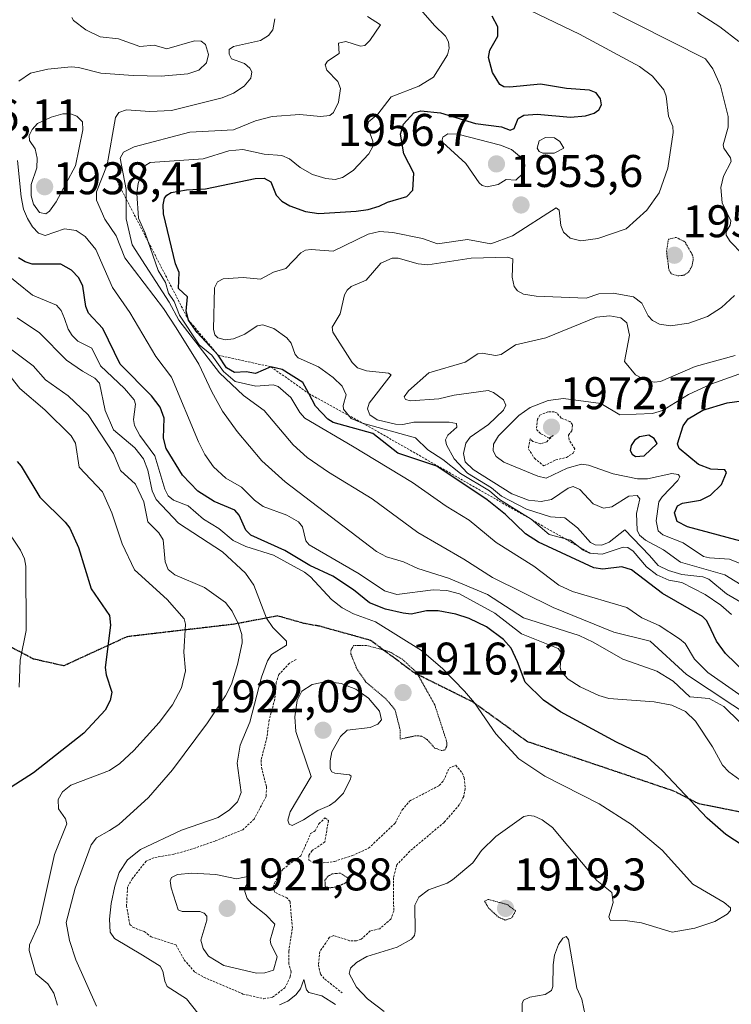
# Model space of a CAD drawing. Units: metres. Extents: x 681802 to 685289, y 4756290 to 4758666.
# Drawn here: x 683400 to 683556, y 4756500 to 4756715 of the extents above; entities that cross this region are included whole.
import ezdxf
from ezdxf.enums import TextEntityAlignment as Align

# ---------------------------------------------------------------- set-up
doc = ezdxf.new("R2010")
doc.units = ezdxf.units.M
doc.header["$MEASUREMENT"] = 0
for name, pattern in [('TRAZOS', [0.75, 0.5, -0.25]), ('TRAZOS2', [0.375, 0.25, -0.125]), ('TRAZOSX2', [1.5, 1, -0.5])]:
    doc.linetypes.add(name, pattern=pattern)
for name, color, linetype, lineweight in [('Carátula', 7, 'Continuous', 5), ('Curva de nivel auxiliar', 36, 'TRAZOS', 0), ('Curva de nivel auxiliar depresión', 39, 'TRAZOS2', 0), ('Curva de nivel maestra', 36, 'Continuous', 30), ('Curva de nivel normal', 36, 'Continuous', 0), ('Curva de nivel normal depresión', 36, 'TRAZOS2', 0), ('Escarpado lineal', 39, 'TRAZOS', 0), ('Punto de cota en terreno', 7, 'Continuous', 0), ('Ruta', 19, 'TRAZOS2', 30), ('Rótulo de punto de cota en terreno', 19, 'Continuous', 0), ('Senda', 19, 'TRAZOSX2', 0)]:
    doc.layers.add(name, color=color, linetype=linetype, lineweight=lineweight)
doc.styles.add('Arial', font='txt', dxfattribs={"height": 0.2})

# ---------------------------------------------------------------- blocks, each defined once
blk = doc.blocks.new('*U172')
at = {"layer": 'Curva de nivel normal', "color": 36, "linetype": 'Continuous', "lineweight": 0}
for points in [[(683562.39, 4756588.98, 1965), (683554.29, 4756593.94, 1965), (683544.55, 4756596.7, 1965), (683540.79, 4756599.41, 1965), (683536.86, 4756601.52, 1965), (683535.57, 4756602.59, 1965), (683535.04, 4756603.67, 1965), (683534.89, 4756607.37, 1965), (683535.63, 4756610.54, 1965), (683535.06, 4756611.3, 1965), (683533.26, 4756611.15, 1965), (683529.48, 4756608.76, 1965), (683527.68, 4756608.47, 1965), (683525.44, 4756609.45, 1965), (683522.49, 4756612.59, 1965), (683521.02, 4756613.25, 1965), (683519.97, 4756612.86, 1965), (683516.3, 4756610.38, 1965), (683514.02, 4756609.93, 1965), (683511.24, 4756610.22, 1965), (683507.6, 4756611.66, 1965), (683499.14, 4756616.94, 1965), (683497.39, 4756618.65, 1965), (683496.99, 4756620.45, 1965), (683497.53, 4756622.71, 1965), (683498.49, 4756624.07, 1965), (683502.51, 4756626.82, 1965), (683505.74, 4756629.95, 1965), (683506.27, 4756631.07, 1965), (683505.77, 4756632.24, 1965), (683503.58, 4756633.84, 1965), (683502.38, 4756634.26, 1965), (683494.94, 4756633.22, 1965), (683491.6, 4756632.41, 1965), (683485.42, 4756632.03, 1965), (683484.28, 4756632.3, 1965), (683484.01, 4756632.88, 1965), (683484.93, 4756634.22, 1965), (683489.42, 4756638.14, 1965), (683497.33, 4756640.44, 1965), (683500.12, 4756642.29, 1965), (683501.08, 4756642.43, 1965), (683503.98, 4756641.94, 1965), (683505.22, 4756642.12, 1965), (683508.41, 4756644.28, 1965), (683515.06, 4756645.79, 1965), (683526.11, 4756650.34, 1965), (683529.09, 4756650.6, 1965), (683531.5, 4756650.19, 1965), (683532.76, 4756649.05, 1965), (683533.34, 4756646.4, 1965), (683532.31, 4756640.63, 1965), (683534.68, 4756637.73, 1965), (683537.04, 4756636.47, 1965), (683538.78, 4756636.11, 1965), (683540.14, 4756636.26, 1965), (683547.76, 4756639.49, 1965), (683556.54, 4756641.96, 1965)], [(683557.3, 4756710.69, 1965), (683553.17, 4756713.92, 1965), (683548.28, 4756717.01, 1965)]]:
    blk.add_polyline3d(points, dxfattribs=at)
blk = doc.blocks.new('*U173')
at = {"layer": 'Curva de nivel normal', "color": 36, "linetype": 'Continuous', "lineweight": 0}
blk.add_polyline3d([(683555.72, 4756585.19, 1955), (683553.39, 4756587.25, 1955), (683549.98, 4756589.62, 1955), (683544.86, 4756592.21, 1955), (683542.01, 4756592.77, 1955), (683539.35, 4756593.89, 1955), (683537.1, 4756595.63, 1955), (683534.18, 4756599.06, 1955), (683533, 4756599.89, 1955), (683531.96, 4756600, 1955), (683527.42, 4756598.42, 1955), (683524.59, 4756598.67, 1955), (683523.24, 4756599.31, 1955), (683520.45, 4756601.5, 1955), (683515.76, 4756602.75, 1955), (683511.82, 4756606.11, 1955), (683504.86, 4756610.38, 1955), (683502.67, 4756612.28, 1955), (683496.36, 4756616.06, 1955), (683492.49, 4756619.16, 1955), (683489.21, 4756621.29, 1955), (683486.51, 4756623.87, 1955), (683474.89, 4756627.14, 1955), (683472.4, 4756628.13, 1955), (683470.7, 4756630.16, 1955), (683470.63, 4756631.01, 1955), (683471.3, 4756633.31, 1955), (683470.43, 4756635.21, 1955), (683468.41, 4756637.13, 1955), (683465.22, 4756639.45, 1955), (683460.76, 4756641.39, 1955), (683460.14, 4756642.18, 1955), (683459.26, 4756644.66, 1955), (683458.29, 4756645.82, 1955), (683455.45, 4756647.85, 1955), (683453.02, 4756648.65, 1955), (683451.8, 4756648.41, 1955), (683449.05, 4756646.62, 1955), (683446.61, 4756645.56, 1955), (683444.75, 4756645.35, 1955), (683443.19, 4756645.79, 1955), (683442.51, 4756646.47, 1955), (683442.19, 4756647.7, 1955), (683442.41, 4756656.77, 1955), (683443.11, 4756658.05, 1955), (683444.31, 4756658.73, 1955), (683448.73, 4756658.99, 1955), (683452.52, 4756658.61, 1955), (683455.33, 4756660.17, 1955), (683458.05, 4756660.98, 1955), (683461.38, 4756664.42, 1955), (683462.41, 4756664.96, 1955), (683463.59, 4756665.12, 1955), (683468.46, 4756664.81, 1955), (683476.1, 4756668.5, 1955), (683478.58, 4756669.08, 1955), (683481.49, 4756668.84, 1955), (683488.03, 4756667.52, 1955), (683491.32, 4756666.37, 1955), (683497.9, 4756667.3, 1955), (683502.97, 4756666.35, 1955), (683507.72, 4756668.11, 1955), (683517.31, 4756674.23, 1955), (683517.93, 4756673.72, 1955), (683518.32, 4756670.37, 1955), (683518.94, 4756668.91, 1955), (683520.38, 4756667.61, 1955), (683522.72, 4756667.02, 1955), (683526.42, 4756667.56, 1955), (683532.62, 4756669.67, 1955), (683537.14, 4756673.74, 1955), (683539.85, 4756677.57, 1955), (683541.79, 4756682.95, 1955), (683542.94, 4756690.78, 1955), (683542.86, 4756692.09, 1955), (683541.94, 4756694.34, 1955), (683541.41, 4756698.74, 1955), (683540.89, 4756700.09, 1955), (683538.42, 4756703.1, 1955), (683535.54, 4756705.21, 1955), (683522.39, 4756712.26, 1955), (683508.09, 4756719.11, 1955)], dxfattribs=at)
blk = doc.blocks.new('*U177')
at = {"layer": 'Curva de nivel normal', "color": 36, "linetype": 'Continuous', "lineweight": 0}
blk.add_polyline3d([(683561.08, 4756595.02, 1970), (683555.31, 4756597.34, 1970), (683550.88, 4756597.61, 1970), (683549.58, 4756597.95, 1970), (683545.14, 4756600.93, 1970), (683540.66, 4756602.66, 1970), (683539.63, 4756603.51, 1970), (683539.19, 4756605.7, 1970), (683539.83, 4756609.87, 1970), (683540.51, 4756610.98, 1970), (683543.96, 4756614.53, 1970), (683544.4, 4756615.45, 1970), (683544.03, 4756615.9, 1970), (683542.62, 4756616.1, 1970), (683537.33, 4756614.9, 1970), (683535.11, 4756614.96, 1970), (683529.76, 4756616, 1970), (683524.41, 4756617.92, 1970), (683522.84, 4756618.11, 1970), (683519.74, 4756617.28, 1970), (683515.1, 4756615.04, 1970), (683513.28, 4756615.52, 1970), (683505.83, 4756618.58, 1970), (683504.17, 4756619.85, 1970), (683503.49, 4756621.08, 1970), (683503.61, 4756622.5, 1970), (683504.68, 4756624.31, 1970), (683509.1, 4756628.76, 1970), (683511.64, 4756630.54, 1970), (683515.54, 4756632.1, 1970), (683518.88, 4756632.5, 1970), (683527.09, 4756631.4, 1970), (683531.29, 4756628.95, 1970), (683538.41, 4756629.22, 1970), (683540.57, 4756629.9, 1970), (683546.32, 4756633.41, 1970), (683551.17, 4756635.67, 1970), (683557.31, 4756637.83, 1970)], dxfattribs=at)
blk = doc.blocks.new('*U180')
at = {"layer": 'Curva de nivel normal', "color": 36, "linetype": 'Continuous', "lineweight": 0}
blk.add_polyline3d([(683394.12, 4756646.02, 1910), (683402.69, 4756639.7, 1910), (683405.38, 4756636.58, 1910), (683410.37, 4756633.11, 1910), (683414.73, 4756628.92, 1910), (683420.32, 4756620.44, 1910), (683421.82, 4756616.76, 1910), (683425.16, 4756613.75, 1910), (683426.95, 4756609.92, 1910), (683427.83, 4756605.53, 1910), (683430.23, 4756603.13, 1910), (683431.17, 4756601.6, 1910), (683431.66, 4756596.77, 1910), (683432.28, 4756595.09, 1910), (683433.76, 4756593.88, 1910), (683440.22, 4756591.12, 1910), (683444.85, 4756587.85, 1910), (683446.28, 4756585.92, 1910), (683447.69, 4756583.11, 1910), (683448.45, 4756580.84, 1910), (683448.53, 4756578.99, 1910), (683447.51, 4756574.24, 1910), (683446.16, 4756570, 1910), (683444.84, 4756567.41, 1910), (683440.92, 4756561.48, 1910), (683433.2, 4756551.21, 1910), (683427.98, 4756545.16, 1910), (683421.45, 4756539.28, 1910), (683419.46, 4756537.92, 1910), (683416.59, 4756536.34, 1910), (683415.41, 4756534.78, 1910), (683411.9, 4756525.34, 1910), (683409.9, 4756517.8, 1910), (683410.67, 4756513.82, 1910), (683412.05, 4756509.6, 1910), (683416.59, 4756499.49, 1910)], dxfattribs=at)
blk = doc.blocks.new('*U193')
at = {"layer": 'Curva de nivel normal', "color": 36, "linetype": 'Continuous', "lineweight": 0}
for points in [[(683560.58, 4756586.3, 1960), (683554.62, 4756589.72, 1960), (683550.76, 4756592.99, 1960), (683549.41, 4756593.5, 1960), (683544.83, 4756593.95, 1960), (683541.89, 4756594.87, 1960), (683539.68, 4756595.96, 1960), (683537.77, 4756598.17, 1960), (683532.34, 4756603.79, 1960), (683528.89, 4756601.07, 1960), (683527.28, 4756600.43, 1960), (683525.88, 4756600.45, 1960), (683524.8, 4756601, 1960), (683521.96, 4756604.23, 1960), (683519.17, 4756606.39, 1960), (683516.04, 4756606.59, 1960), (683510.82, 4756608.27, 1960), (683505.32, 4756611.16, 1960), (683503.17, 4756612.98, 1960), (683497.9, 4756616.2, 1960), (683494.99, 4756619.29, 1960), (683493.28, 4756622.4, 1960), (683493.05, 4756623.49, 1960), (683493.58, 4756624.51, 1960), (683495.57, 4756626.26, 1960), (683495.46, 4756627.02, 1960), (683493.88, 4756627.35, 1960), (683486.12, 4756627.33, 1960), (683483.67, 4756626.81, 1960), (683482.12, 4756626.86, 1960), (683478.11, 4756627.85, 1960), (683476.47, 4756628.95, 1960), (683475.98, 4756630.22, 1960), (683476.36, 4756631.49, 1960), (683481.12, 4756637.72, 1960), (683480.55, 4756638.07, 1960), (683475.73, 4756638.6, 1960), (683473.75, 4756639.21, 1960), (683472.62, 4756640.43, 1960), (683468.36, 4756647.01, 1960), (683468.21, 4756648.15, 1960), (683469.97, 4756651.05, 1960), (683470.93, 4756655.19, 1960), (683471.54, 4756656.27, 1960), (683472.39, 4756657.01, 1960), (683475.68, 4756658.43, 1960), (683478.91, 4756662.14, 1960), (683481.4, 4756663.24, 1960), (683482.66, 4756663.22, 1960), (683487.08, 4756661.97, 1960), (683489.22, 4756661.81, 1960), (683498.66, 4756663.24, 1960), (683506.71, 4756663.46, 1960), (683507.84, 4756663.07, 1960), (683507.66, 4756659.05, 1960), (683508.12, 4756657.05, 1960), (683508.82, 4756656.07, 1960), (683510.12, 4756655.36, 1960), (683512.94, 4756654.89, 1960), (683523.9, 4756654.49, 1960), (683526.68, 4756655.45, 1960), (683529.78, 4756655.58, 1960), (683534.28, 4756654.74, 1960), (683536.08, 4756653.39, 1960), (683537.43, 4756650.62, 1960), (683538.38, 4756649.61, 1960), (683539.94, 4756648.81, 1960), (683542.33, 4756648.43, 1960), (683546.4, 4756648.98, 1960), (683550.47, 4756650.45, 1960), (683553.57, 4756652.42, 1960), (683556.38, 4756655.09, 1960)], [(683558.12, 4756664.1, 1960), (683555.45, 4756666.89, 1960), (683554.59, 4756668.28, 1960), (683554.56, 4756669, 1960), (683555.43, 4756670.46, 1960), (683555.58, 4756671.39, 1960), (683553.65, 4756675.37, 1960), (683553.36, 4756678.69, 1960), (683553.97, 4756681.19, 1960), (683555.68, 4756684.43, 1960), (683555.51, 4756685.24, 1960), (683554.07, 4756687.3, 1960), (683553.89, 4756688.05, 1960), (683555.01, 4756691.91, 1960), (683555.02, 4756694.28, 1960), (683553.31, 4756701, 1960), (683551.65, 4756704.68, 1960), (683550, 4756706.9, 1960), (683519.18, 4756722.52, 1960)]]:
    blk.add_polyline3d(points, dxfattribs=at)
blk = doc.blocks.new('*U205')
at = {"layer": 'Curva de nivel normal', "color": 36, "linetype": 'Continuous', "lineweight": 0}
for points in [[(683523.69, 4756497.47, 1920), (683522.95, 4756500.99, 1920), (683521.82, 4756503.42, 1920), (683520.03, 4756514.03, 1920), (683519.53, 4756514.72, 1920), (683518.73, 4756514.34, 1920), (683517.81, 4756513, 1920), (683516.97, 4756510.65, 1920), (683516.63, 4756508.52, 1920), (683516.54, 4756503.78, 1920), (683516.26, 4756502.93, 1920), (683514.92, 4756502.02, 1920), (683511.57, 4756501.42, 1920), (683510.12, 4756500.81, 1920), (683509.85, 4756500.08, 1920), (683509.88, 4756496.46, 1920)], [(683479.63, 4756498.29, 1920), (683475.93, 4756501.04, 1920), (683473.57, 4756503.6, 1920), (683471.94, 4756506.6, 1920), (683472.23, 4756507.81, 1920), (683473.53, 4756509.01, 1920), (683475.81, 4756510.32, 1920), (683482.5, 4756512.37, 1920), (683485.61, 4756514.17, 1920), (683486.23, 4756514.94, 1920), (683486.43, 4756515.84, 1920), (683486.32, 4756521.58, 1920), (683487.24, 4756523.36, 1920), (683489.34, 4756524.94, 1920), (683493.39, 4756526.38, 1920), (683494.57, 4756527.1, 1920), (683499.01, 4756530.82, 1920), (683500.92, 4756533.53, 1920), (683504.05, 4756536.59, 1920), (683510.22, 4756541, 1920), (683511.28, 4756541.23, 1920), (683512.47, 4756541.04, 1920), (683514.24, 4756540.23, 1920), (683516.51, 4756538.58, 1920), (683526.22, 4756527, 1920), (683529.54, 4756524.32, 1920), (683529.8, 4756522.19, 1920), (683528.82, 4756519.03, 1920), (683529.11, 4756518.28, 1920), (683532.44, 4756518.21, 1920), (683536.04, 4756517.71, 1920), (683542.73, 4756515.69, 1920), (683547.67, 4756516.52, 1920), (683552.07, 4756517.98, 1920), (683554.76, 4756519.6, 1920), (683555.5, 4756520.42, 1920), (683555.51, 4756521.03, 1920), (683554.12, 4756522.17, 1920), (683547.24, 4756526.15, 1920), (683540.56, 4756533.61, 1920), (683533.82, 4756539.21, 1920), (683526.75, 4756543.76, 1920), (683514.82, 4756549.79, 1920), (683509.1, 4756553.61, 1920), (683504.06, 4756559.06, 1920), (683499.38, 4756565.85, 1920), (683497.24, 4756568.44, 1920), (683492.44, 4756573.31, 1920), (683487.82, 4756577.32, 1920), (683477.73, 4756583.61, 1920), (683472.89, 4756585.37, 1920), (683470.44, 4756586.67, 1920), (683468.07, 4756588.54, 1920), (683463.44, 4756593.48, 1920), (683462.13, 4756594.5, 1920), (683455.34, 4756598.19, 1920), (683449.32, 4756600.13, 1920), (683446.5, 4756601.39, 1920), (683443.38, 4756604.03, 1920), (683440.04, 4756606.09, 1920), (683436.66, 4756608.98, 1920), (683433.43, 4756610.29, 1920), (683432.27, 4756611.24, 1920), (683431.55, 4756612.65, 1920), (683429.38, 4756619.95, 1920), (683426.08, 4756624.39, 1920), (683424.93, 4756626.57, 1920), (683424.68, 4756627.92, 1920), (683425.14, 4756631.24, 1920), (683424.85, 4756632.21, 1920), (683422.72, 4756634.67, 1920), (683417.49, 4756639.65, 1920), (683415.57, 4756643.56, 1920), (683412.51, 4756645.1, 1920), (683411.24, 4756646.28, 1920), (683410.37, 4756647.66, 1920), (683409.54, 4756650, 1920), (683408.82, 4756651.78, 1920), (683407.84, 4756652.93, 1920), (683402.55, 4756655.11, 1920), (683395.71, 4756660.68, 1920)]]:
    blk.add_polyline3d(points, dxfattribs=at)
blk = doc.blocks.new('*U209')
at = {"layer": 'Curva de nivel normal', "color": 36, "linetype": 'Continuous', "lineweight": 0}
blk.add_polyline3d([(683561.96, 4756564.57, 1945), (683550.56, 4756572.53, 1945), (683547.63, 4756575.41, 1945), (683545.57, 4756578.87, 1945), (683544.33, 4756579.92, 1945), (683539.89, 4756582.83, 1945), (683536.09, 4756584.52, 1945), (683532.76, 4756586.78, 1945), (683520.89, 4756590.24, 1945), (683517.86, 4756591.62, 1945), (683512.39, 4756595.84, 1945), (683504.18, 4756601, 1945), (683498.27, 4756605.87, 1945), (683493.23, 4756608.94, 1945), (683485.82, 4756614.1, 1945), (683472.68, 4756622.07, 1945), (683462.25, 4756628.18, 1945), (683461.11, 4756629.43, 1945), (683459.19, 4756632.71, 1945), (683456.42, 4756635.11, 1945), (683455.3, 4756635.49, 1945), (683451.52, 4756635.18, 1945), (683447, 4756636.23, 1945), (683444.41, 4756638.46, 1945), (683441.84, 4756642.02, 1945), (683439.11, 4756644.23, 1945), (683434.8, 4756650.75, 1945), (683433.57, 4756653.78, 1945), (683432.37, 4756655.59, 1945), (683431.72, 4756657.94, 1945), (683430.1, 4756660.55, 1945), (683427.23, 4756668.72, 1945), (683425.75, 4756672.01, 1945), (683425.41, 4756677.38, 1945), (683425.73, 4756679.61, 1945), (683426.64, 4756682.3, 1945), (683427.42, 4756683.6, 1945), (683428.37, 4756684.22, 1945), (683439.97, 4756685.02, 1945), (683445.56, 4756686.75, 1945), (683448.63, 4756687.01, 1945), (683453.32, 4756686.04, 1945), (683457.17, 4756685.75, 1945), (683458.85, 4756685.02, 1945), (683461.21, 4756683.07, 1945), (683463.92, 4756681.56, 1945), (683466.8, 4756680.66, 1945), (683468.89, 4756680.47, 1945), (683470.47, 4756680.9, 1945), (683472.84, 4756682.41, 1945), (683476.22, 4756686.07, 1945), (683477.22, 4756687.81, 1945), (683477.14, 4756688.83, 1945), (683475.94, 4756692.07, 1945), (683476.15, 4756693.08, 1945), (683478.21, 4756694.78, 1945), (683481.17, 4756698.59, 1945), (683487.21, 4756700.91, 1945), (683490.46, 4756702.85, 1945), (683493.51, 4756707.75, 1945), (683493.84, 4756709.25, 1945), (683493.7, 4756710.59, 1945), (683493.02, 4756711.87, 1945), (683490.61, 4756714.18, 1945), (683487.16, 4756718.21, 1945)], dxfattribs=at)
blk = doc.blocks.new('*U211')
at = {"layer": 'Curva de nivel normal', "color": 36, "linetype": 'Continuous', "lineweight": 0}
blk.add_polyline3d([(683399.6, 4756569.3, 1895), (683399.88, 4756575.26, 1895), (683401.18, 4756581.75, 1895), (683401.08, 4756595.78, 1895), (683400.78, 4756597.43, 1895), (683399.96, 4756599.3, 1895), (683396.18, 4756604.83, 1895)], dxfattribs=at)
blk = doc.blocks.new('*U215')
at = {"layer": 'Curva de nivel maestra', "color": 36, "linetype": 'Continuous', "lineweight": 30}
blk.add_polyline3d([(683560.96, 4756570.31, 1950), (683554.44, 4756576.71, 1950), (683552.41, 4756579.42, 1950), (683551.25, 4756581.9, 1950), (683550.29, 4756583.83, 1950), (683549.36, 4756584.8, 1950), (683540.58, 4756589.83, 1950), (683533.82, 4756594.97, 1950), (683531.73, 4756595.66, 1950), (683527.56, 4756595.18, 1950), (683525.57, 4756595.47, 1950), (683513.43, 4756601.09, 1950), (683510.55, 4756602.88, 1950), (683506.21, 4756607.1, 1950), (683502.18, 4756610.3, 1950), (683491.12, 4756617.71, 1950), (683482.61, 4756620.57, 1950), (683477.1, 4756624.83, 1950), (683468.44, 4756627.29, 1950), (683467.24, 4756628.02, 1950), (683464.6, 4756630.86, 1950), (683463.12, 4756633.58, 1950), (683461.79, 4756636.01, 1950), (683457.23, 4756638.85, 1950), (683454.79, 4756639.46, 1950), (683451.44, 4756637.97, 1950), (683449.39, 4756638.35, 1950), (683446.8, 4756638.24, 1950), (683445.06, 4756639.25, 1950), (683443.25, 4756641.99, 1950), (683438.63, 4756646.98, 1950), (683436.73, 4756649.7, 1950), (683436.22, 4756651.62, 1950), (683436.52, 4756654.76, 1950), (683434.58, 4756656.61, 1950), (683434.72, 4756660.11, 1950), (683433.91, 4756662.02, 1950), (683431.26, 4756672.93, 1950), (683431.17, 4756674.91, 1950), (683431.47, 4756676.38, 1950), (683431.97, 4756677.07, 1950), (683432.93, 4756677.61, 1950), (683436.28, 4756678.21, 1950), (683440.46, 4756678.41, 1950), (683451.37, 4756680.69, 1950), (683453.31, 4756680.77, 1950), (683454.78, 4756679.94, 1950), (683455.98, 4756677.04, 1950), (683457.16, 4756675.73, 1950), (683458.96, 4756674.7, 1950), (683462.35, 4756673.48, 1950), (683465.3, 4756673.05, 1950), (683473.47, 4756673.54, 1950), (683476.09, 4756673.86, 1950), (683478.49, 4756674.59, 1950), (683480.36, 4756675.49, 1950), (683484.55, 4756676.75, 1950), (683485.87, 4756678.12, 1950), (683486.08, 4756681.85, 1950), (683483.96, 4756686.09, 1950), (683483.21, 4756690.39, 1950), (683483.83, 4756692.58, 1950), (683486.08, 4756695.06, 1950), (683487.62, 4756695.48, 1950), (683491.96, 4756695.06, 1950), (683499.63, 4756692.7, 1950), (683505.3, 4756691.98, 1950), (683507.2, 4756691.26, 1950), (683508.07, 4756691.62, 1950), (683509, 4756693.84, 1950), (683510.19, 4756694.52, 1950), (683513.17, 4756694.75, 1950), (683520.46, 4756694.14, 1950), (683523.73, 4756694.44, 1950), (683525.63, 4756695.02, 1950), (683526.64, 4756695.74, 1950), (683527.24, 4756696.79, 1950), (683527.02, 4756698.16, 1950), (683526.1, 4756699.43, 1950), (683524.59, 4756700.04, 1950), (683519.56, 4756700.36, 1950), (683513.89, 4756701.36, 1950), (683507.13, 4756700.66, 1950), (683505.87, 4756700.78, 1950), (683504.98, 4756701.23, 1950), (683503.39, 4756703.88, 1950), (683502.48, 4756707.18, 1950), (683502.8, 4756708.8, 1950), (683504.52, 4756711.87, 1950), (683504.5, 4756713.86, 1950), (683503.3, 4756716.2, 1950)], dxfattribs=at)
blk = doc.blocks.new('*U218')
at = {"layer": 'Curva de nivel maestra', "color": 36, "linetype": 'Continuous', "lineweight": 30}
blk.add_polyline3d([(683559.67, 4756600.76, 1975), (683546.09, 4756604.43, 1975), (683543.81, 4756605.57, 1975), (683543.27, 4756607.47, 1975), (683543.86, 4756609.02, 1975), (683544.99, 4756609.58, 1975), (683548.9, 4756610.25, 1975), (683551.14, 4756611.38, 1975), (683553.56, 4756613.71, 1975), (683554.63, 4756616.3, 1975), (683554.23, 4756616.93, 1975), (683551.21, 4756617.07, 1975), (683548.49, 4756618.06, 1975), (683544.25, 4756621.55, 1975), (683543.88, 4756622.58, 1975), (683545.15, 4756626.56, 1975), (683546.25, 4756628.07, 1975), (683549.42, 4756629.95, 1975), (683554.74, 4756631.58, 1975), (683565.43, 4756633.03, 1975)], dxfattribs=at)
blk = doc.blocks.new('*U222')
at = {"layer": 'Curva de nivel maestra', "color": 36, "linetype": 'Continuous', "lineweight": 30}
blk.add_polyline3d([(683399.2, 4756618.73, 1900), (683400.09, 4756617.73, 1900), (683404.16, 4756610.88, 1900), (683409.75, 4756605.42, 1900), (683410.72, 4756604.12, 1900), (683412.66, 4756599.92, 1900), (683415.4, 4756590.82, 1900), (683419.4, 4756585.01, 1900), (683419.64, 4756582.89, 1900), (683418.51, 4756573.64, 1900), (683418.7, 4756571.99, 1900), (683419.95, 4756568.25, 1900), (683419.56, 4756566.37, 1900), (683418.45, 4756564.31, 1900), (683413.82, 4756559.26, 1900), (683402.77, 4756550.52, 1900), (683397.89, 4756547.39, 1900)], dxfattribs=at)
blk = doc.blocks.new('5PATER')
at = {"layer": 'Carátula', "linetype": 'Continuous', "lineweight": 5}
h = blk.add_hatch(color=250, dxfattribs=at)
edge = h.paths.add_edge_path()
edge.add_ellipse((0, 0.01), major_axis=(-1.33, -1.34), ratio=0.999422, start_angle=0, end_angle=360)

msp = doc.modelspace()

# ---------------------------------------------------------------- linework, layer by layer
at = {"layer": 'Curva de nivel auxiliar', "color": 36, "linetype": 'TRAZOS', "lineweight": 0}
for points in [[(683514.61, 4756617.75, 1972.5), (683517.21, 4756619.07, 1972.5), (683519.55, 4756619.62, 1972.5), (683521.06, 4756620.54, 1972.5), (683521.37, 4756621.49, 1972.5), (683520.14, 4756623.47, 1972.5), (683519.98, 4756624.5, 1972.5), (683520.74, 4756625.44, 1972.5), (683520.91, 4756626.77, 1972.5), (683520.33, 4756627.46, 1972.5), (683518.4, 4756628.23, 1972.5), (683517.5, 4756629.32, 1972.5), (683516.86, 4756629.58, 1972.5), (683515.51, 4756629.6, 1972.5), (683513.73, 4756628.87, 1972.5), (683513.21, 4756627.99, 1972.5), (683512.97, 4756625.74, 1972.5), (683513.98, 4756624.76, 1972.5), (683515.75, 4756623.86, 1972.5), (683516.65, 4756624.45, 1972.5), (683515.23, 4756623.06, 1972.5), (683513.91, 4756622.58, 1972.5), (683512.22, 4756623.11, 1972.5), (683511.64, 4756623.67, 1972.5), (683511.21, 4756621.51, 1972.5), (683512.56, 4756619.43, 1972.5), (683514.61, 4756617.75, 1972.5)], [(683460.3, 4756575.37, 1917.5), (683458.88, 4756574.56, 1917.5), (683456.57, 4756572.1, 1917.5), (683455.96, 4756570.39, 1917.5), (683455.66, 4756566.66, 1917.5), (683454.41, 4756562.13, 1917.5), (683453.92, 4756558.33, 1917.5), (683452.66, 4756553.33, 1917.5), (683452.74, 4756551.69, 1917.5), (683453.83, 4756547.47, 1917.5), (683453.76, 4756545.39, 1917.5), (683451.15, 4756540.44, 1917.5), (683448.63, 4756538.09, 1917.5), (683442.57, 4756535.63, 1917.5), (683437.61, 4756533.9, 1917.5), (683433.55, 4756532.74, 1917.5), (683429.14, 4756531.97, 1917.5), (683427.47, 4756531.23, 1917.5), (683424.43, 4756527.38, 1917.5), (683423.38, 4756525.52, 1917.5), (683423.16, 4756521.46, 1917.5), (683423.88, 4756517.38, 1917.5), (683424.56, 4756516.73, 1917.5), (683427.04, 4756515.79, 1917.5), (683428.55, 4756514.67, 1917.5), (683434.05, 4756512.86, 1917.5), (683435.78, 4756509.64, 1917.5), (683438.11, 4756506.94, 1917.5), (683440.06, 4756505.83, 1917.5), (683448.68, 4756502.13, 1917.5), (683453.21, 4756501.1, 1917.5), (683455.16, 4756501.44, 1917.5), (683457.85, 4756503.48, 1917.5), (683459.05, 4756505.88, 1917.5), (683459.21, 4756507.01, 1917.5), (683458.75, 4756508.72, 1917.5), (683458.7, 4756511.46, 1917.5), (683459.51, 4756516.58, 1917.5), (683458.99, 4756522.4, 1917.5), (683458.3, 4756523.19, 1917.5), (683455.59, 4756524.41, 1917.5), (683455.33, 4756525.55, 1917.5), (683455.57, 4756526.43, 1917.5), (683457.43, 4756529.49, 1917.5), (683461.38, 4756532.39, 1917.5), (683463.5, 4756537.24, 1917.5), (683464.5, 4756537.84, 1917.5), (683465.33, 4756539.4, 1917.5), (683466.61, 4756540.67, 1917.5), (683467.4, 4756540.13, 1917.5), (683466.63, 4756535.44, 1917.5), (683463.84, 4756533.52, 1917.5), (683463.11, 4756532.5, 1917.5), (683463.14, 4756531.46, 1917.5), (683464.05, 4756530.89, 1917.5), (683465.53, 4756530.72, 1917.5), (683468.74, 4756531.17, 1917.5), (683472.63, 4756532.43, 1917.5), (683476.2, 4756534.04, 1917.5), (683482.06, 4756539.57, 1917.5), (683483.57, 4756542.43, 1917.5), (683485.19, 4756544.38, 1917.5), (683491.69, 4756547.78, 1917.5), (683492.65, 4756548.86, 1917.5), (683493.84, 4756551.61, 1917.5), (683495.29, 4756552.21, 1917.5), (683496.7, 4756550.54, 1917.5), (683497.16, 4756549.44, 1917.5), (683497.37, 4756547.11, 1917.5), (683497.05, 4756545.38, 1917.5), (683496.07, 4756543.53, 1917.5), (683492.76, 4756539.71, 1917.5), (683485.22, 4756533.38, 1917.5), (683482.39, 4756530.42, 1917.5), (683481.68, 4756527.66, 1917.5), (683481.7, 4756520.28, 1917.5), (683481.1, 4756518.54, 1917.5), (683478.63, 4756516.43, 1917.5), (683476.58, 4756515.94, 1917.5), (683474.61, 4756514.16, 1917.5), (683473.56, 4756513.75, 1917.5), (683472.03, 4756513.8, 1917.5), (683468.55, 4756514.95, 1917.5), (683467.65, 4756514.55, 1917.5), (683465.53, 4756511.42, 1917.5), (683465.19, 4756508.49, 1917.5), (683465.65, 4756506.48, 1917.5), (683466.58, 4756505.4, 1917.5), (683470.42, 4756502.37, 1917.5)]]:
    msp.add_polyline3d(points, dxfattribs=at)
at = {"layer": 'Curva de nivel auxiliar depresión', "color": 39, "linetype": 'TRAZOS2', "lineweight": 0}
msp.add_polyline3d([(683492.14, 4756555.46, 1917.5), (683492.89, 4756555.52, 1917.5), (683493.38, 4756556.48, 1917.5), (683493.29, 4756557.48, 1917.5), (683490.7, 4756565.44, 1917.5), (683486.72, 4756572.54, 1917.5), (683483.6, 4756575.42, 1917.5), (683480.68, 4756577.13, 1917.5), (683475.69, 4756578.47, 1917.5), (683472.93, 4756578.41, 1917.5), (683472.35, 4756577.52, 1917.5), (683472.34, 4756576.55, 1917.5), (683473.59, 4756573.39, 1917.5), (683475.61, 4756570.42, 1917.5), (683479.97, 4756566.78, 1917.5), (683481.98, 4756564.39, 1917.5), (683483.13, 4756559.94, 1917.5), (683483.13, 4756557.95, 1917.5), (683486.48, 4756558.66, 1917.5), (683487.81, 4756558.59, 1917.5), (683489.05, 4756557.84, 1917.5), (683490.68, 4756555.99, 1917.5), (683492.14, 4756555.46, 1917.5)], dxfattribs=at)
at = {"layer": 'Curva de nivel maestra', "color": 36, "linetype": 'Continuous', "lineweight": 30}
for points in [[(683559.93, 4756533.49, 1925), (683554.45, 4756537.05, 1925), (683550.41, 4756540.6, 1925), (683540.64, 4756551.02, 1925), (683537.21, 4756554.07, 1925), (683530.54, 4756557.25, 1925), (683518.26, 4756563.92, 1925), (683514.54, 4756566.48, 1925), (683510.48, 4756570.4, 1925), (683508.81, 4756574.89, 1925), (683507.44, 4756577.82, 1925), (683505.79, 4756579.78, 1925), (683502.01, 4756582.53, 1925), (683498.24, 4756584.38, 1925), (683495.34, 4756585.31, 1925), (683491.44, 4756585.99, 1925), (683488.91, 4756586.02, 1925), (683485.52, 4756585.32, 1925), (683483.77, 4756585.51, 1925), (683479.91, 4756586.4, 1925), (683476.41, 4756587.78, 1925), (683472.91, 4756590.63, 1925), (683468.36, 4756593.59, 1925), (683463.34, 4756595.96, 1925), (683457.82, 4756599.22, 1925), (683450.4, 4756602.6, 1925), (683449.33, 4756603.68, 1925), (683447.85, 4756606.94, 1925), (683446.91, 4756608.03, 1925), (683442.4, 4756609.95, 1925), (683438.82, 4756612.26, 1925), (683435.4, 4756615.7, 1925), (683431.88, 4756621.54, 1925), (683431.23, 4756623.83, 1925), (683431.44, 4756628.24, 1925), (683430.54, 4756630.64, 1925), (683428.62, 4756633.13, 1925), (683421.74, 4756640.03, 1925), (683418, 4756647.87, 1925), (683414.84, 4756651.22, 1925), (683414.27, 4756652.65, 1925), (683413.62, 4756657.13, 1925), (683412.74, 4756658.92, 1925), (683411.1, 4756660.58, 1925), (683408.8, 4756661.94, 1925), (683402.51, 4756661.95, 1925), (683400.93, 4756662.44, 1925), (683399.52, 4756663.32, 1925)], [(683534.71, 4756619.82, 1975), (683536.61, 4756619.95, 1975), (683539.44, 4756622.66, 1975), (683538.78, 4756623.77, 1975), (683537.59, 4756624.46, 1975), (683535.58, 4756624.12, 1975), (683534.47, 4756623.35, 1975), (683533.72, 4756622.25, 1975), (683533.55, 4756621.14, 1975), (683533.97, 4756620.3, 1975), (683534.71, 4756619.82, 1975)]]:
    msp.add_polyline3d(points, dxfattribs=at)
at = {"layer": 'Curva de nivel normal', "color": 36, "linetype": 'Continuous', "lineweight": 0}
for points in [[(683399.54, 4756702.01, 1930), (683402.14, 4756703.75, 1930), (683405.9, 4756704.61, 1930), (683411.05, 4756705.12, 1930), (683412.6, 4756705, 1930), (683417.53, 4756703.74, 1930), (683424.62, 4756703.23, 1930), (683430.74, 4756703.09, 1930), (683436.63, 4756703.58, 1930), (683439.02, 4756704.41, 1930), (683440.69, 4756706.04, 1930), (683441.15, 4756707.85, 1930), (683440.48, 4756710, 1930), (683439.48, 4756710.77, 1930), (683438.08, 4756710.79, 1930), (683432.01, 4756709.07, 1930), (683429.19, 4756709.87, 1930), (683426.1, 4756709.61, 1930), (683421.38, 4756711.29, 1930), (683417.42, 4756711.67, 1930), (683414.26, 4756713.23, 1930), (683411.51, 4756715.28, 1930), (683411.2, 4756715.95, 1930)], [(683560.98, 4756562.09, 1940), (683545.83, 4756572.05, 1940), (683537.91, 4756579.39, 1940), (683529.93, 4756581.37, 1940), (683516.64, 4756586.73, 1940), (683503.33, 4756593.36, 1940), (683497.1, 4756597.31, 1940), (683486.99, 4756603.2, 1940), (683476.97, 4756610.56, 1940), (683467.45, 4756616.37, 1940), (683462.75, 4756619.62, 1940), (683459.69, 4756622.34, 1940), (683453.35, 4756629.91, 1940), (683448.76, 4756633.17, 1940), (683443.54, 4756638.17, 1940), (683434.59, 4756649.7, 1940), (683432.53, 4756653.63, 1940), (683424.37, 4756666.18, 1940), (683423.09, 4756671.87, 1940), (683423.07, 4756678.26, 1940), (683421.75, 4756685.12, 1940), (683422.47, 4756686.45, 1940), (683424.86, 4756687.6, 1940), (683437.06, 4756690.85, 1940), (683446.61, 4756691.37, 1940), (683451.42, 4756693.33, 1940), (683455.04, 4756694.29, 1940), (683461.17, 4756694.72, 1940), (683465.68, 4756694.26, 1940), (683467.7, 4756694.51, 1940), (683468.49, 4756695.15, 1940), (683469.62, 4756697.38, 1940), (683470.02, 4756700.38, 1940), (683469.46, 4756701.94, 1940), (683467.03, 4756704.42, 1940), (683466.67, 4756705.59, 1940), (683467.19, 4756706.35, 1940), (683469.74, 4756708.02, 1940), (683469.61, 4756710.32, 1940), (683471.25, 4756710.68, 1940), (683474.44, 4756709.64, 1940), (683475.35, 4756709.78, 1940), (683476.51, 4756710.89, 1940), (683478.8, 4756714.36, 1940), (683475.95, 4756716.18, 1940)], [(683557.52, 4756561.68, 1935), (683554.07, 4756565.09, 1935), (683550.83, 4756566.86, 1935), (683546.58, 4756567.18, 1935), (683542.93, 4756570.59, 1935), (683539.33, 4756572.79, 1935), (683537.33, 4756573.55, 1935), (683531.95, 4756575.43, 1935), (683525.44, 4756579.2, 1935), (683522.37, 4756580.59, 1935), (683510.18, 4756584.52, 1935), (683502.25, 4756589.59, 1935), (683493.74, 4756593.17, 1935), (683486.96, 4756595.27, 1935), (683483.87, 4756596.79, 1935), (683480.11, 4756597.86, 1935), (683477.94, 4756599.03, 1935), (683457.94, 4756614.29, 1935), (683452.82, 4756618.87, 1935), (683447.37, 4756625.3, 1935), (683444.19, 4756629.73, 1935), (683441.82, 4756633.96, 1935), (683439.04, 4756640.04, 1935), (683434.05, 4756648.02, 1935), (683431.29, 4756652.23, 1935), (683422.79, 4756663.32, 1935), (683420.9, 4756668.12, 1935), (683418.43, 4756671.8, 1935), (683416.61, 4756675.95, 1935), (683416.55, 4756677.75, 1935), (683418.95, 4756683.68, 1935), (683420.72, 4756694.02, 1935), (683421.49, 4756695.11, 1935), (683423.15, 4756695.71, 1935), (683428.3, 4756695.35, 1935), (683433.04, 4756695.54, 1935), (683444.14, 4756698.37, 1935), (683446.57, 4756699.38, 1935), (683448.96, 4756700.88, 1935), (683450.37, 4756702.63, 1935), (683450.62, 4756704.04, 1935), (683450.19, 4756704.83, 1935), (683449.03, 4756705.83, 1935), (683446.18, 4756706.87, 1935), (683445.65, 4756707.88, 1935), (683445.67, 4756708.91, 1935), (683446.61, 4756709.62, 1935), (683452.49, 4756710.9, 1935), (683454.29, 4756712.01, 1935), (683455.22, 4756713.26, 1935), (683455.67, 4756715.65, 1935)], [(683405.49, 4756672.98, 1935), (683406.3, 4756673.55, 1935), (683407.75, 4756675.57, 1935), (683412, 4756683.47, 1935), (683413.61, 4756691.33, 1935), (683413.52, 4756693.06, 1935), (683412.28, 4756694.32, 1935), (683410.9, 4756694.87, 1935), (683409.22, 4756694.84, 1935), (683406.65, 4756694.12, 1935), (683403.66, 4756692.73, 1935), (683402.48, 4756691.42, 1935), (683401.83, 4756690.13, 1935), (683401.87, 4756688.97, 1935), (683403.14, 4756687.16, 1935), (683403.59, 4756685.13, 1935), (683403.47, 4756683.02, 1935), (683402.27, 4756679.36, 1935), (683402.29, 4756676.92, 1935), (683402.74, 4756675.06, 1935), (683404.07, 4756673.27, 1935), (683405.49, 4756672.98, 1935)], [(683502.16, 4756678.89, 1955), (683504.59, 4756679.36, 1955), (683506.34, 4756680.46, 1955), (683508.48, 4756680.35, 1955), (683509.9, 4756681.74, 1955), (683510.4, 4756682.79, 1955), (683510.43, 4756683.69, 1955), (683509.29, 4756685.6, 1955), (683507.49, 4756687.04, 1955), (683505.08, 4756687.97, 1955), (683495.76, 4756690.4, 1955), (683493.58, 4756690.48, 1955), (683492.49, 4756689.7, 1955), (683492.29, 4756689.16, 1955), (683492.5, 4756688.56, 1955), (683497.52, 4756683.99, 1955), (683500.46, 4756679.76, 1955), (683501.12, 4756679.18, 1955), (683502.16, 4756678.89, 1955)], [(683516.86, 4756686.24, 1955), (683519, 4756687.36, 1955), (683518.09, 4756688.8, 1955), (683516.93, 4756689.57, 1955), (683515, 4756689.67, 1955), (683513.58, 4756688.9, 1955), (683513.15, 4756687.35, 1955), (683513.6, 4756686.61, 1955), (683514.37, 4756686.26, 1955), (683516.86, 4756686.24, 1955)], [(683559.96, 4756547.25, 1930), (683555.12, 4756550.8, 1930), (683553.78, 4756552.23, 1930), (683551.54, 4756556.25, 1930), (683547.82, 4756561.9, 1930), (683545.61, 4756563.98, 1930), (683542.64, 4756565.39, 1930), (683538.78, 4756566.08, 1930), (683528.83, 4756566.8, 1930), (683526.67, 4756567.46, 1930), (683522.53, 4756569.42, 1930), (683519.97, 4756571.1, 1930), (683518.42, 4756572.71, 1930), (683518.16, 4756573.72, 1930), (683518.46, 4756576.8, 1930), (683517.72, 4756577.78, 1930), (683509.74, 4756581.02, 1930), (683503.9, 4756585.55, 1930), (683496.12, 4756589.78, 1930), (683493.35, 4756590.51, 1930), (683490.35, 4756590.64, 1930), (683482.39, 4756589.59, 1930), (683479.71, 4756590.4, 1930), (683474.11, 4756594.11, 1930), (683463.15, 4756600.51, 1930), (683462.42, 4756601.32, 1930), (683461.75, 4756604.43, 1930), (683460.83, 4756605.53, 1930), (683458.29, 4756606.99, 1930), (683453.11, 4756608.85, 1930), (683451.23, 4756610.24, 1930), (683448.34, 4756613.12, 1930), (683444.89, 4756615.1, 1930), (683442.23, 4756617.58, 1930), (683440.35, 4756620.26, 1930), (683438.94, 4756623.05, 1930), (683432.99, 4756637.17, 1930), (683429.61, 4756641.68, 1930), (683423.86, 4756651.34, 1930), (683420.08, 4756656.83, 1930), (683416.4, 4756665.15, 1930), (683414.08, 4756667.98, 1930), (683412.13, 4756669.27, 1930), (683409.59, 4756669.63, 1930), (683405.31, 4756668.17, 1930), (683403.9, 4756668.72, 1930), (683402.58, 4756670.11, 1930), (683401.44, 4756671.91, 1930), (683400.62, 4756674, 1930), (683400.06, 4756676.68, 1930), (683399.27, 4756684.6, 1930)], [(683438.82, 4756497.96, 1915), (683436.31, 4756501.05, 1915), (683432.08, 4756503.8, 1915), (683431.52, 4756504.94, 1915), (683431.12, 4756507.13, 1915), (683430.5, 4756508.21, 1915), (683426.67, 4756510.65, 1915), (683420.56, 4756514.3, 1915), (683419.6, 4756515.67, 1915), (683419.43, 4756518.53, 1915), (683419.81, 4756521.98, 1915), (683420.57, 4756525.74, 1915), (683421.56, 4756528.75, 1915), (683423.4, 4756531.53, 1915), (683426.25, 4756533.74, 1915), (683435.23, 4756537.97, 1915), (683443.22, 4756540.75, 1915), (683445.69, 4756542.47, 1915), (683447.45, 4756544.22, 1915), (683448.27, 4756546.25, 1915), (683447.37, 4756552.69, 1915), (683448.05, 4756556.63, 1915), (683450.16, 4756561.66, 1915), (683452.75, 4756571.49, 1915), (683454.03, 4756575.11, 1915), (683454.9, 4756576.43, 1915), (683458.24, 4756578.53, 1915), (683458.22, 4756579.4, 1915), (683455.23, 4756582.34, 1915), (683453.82, 4756584.42, 1915), (683451.04, 4756591.65, 1915), (683449.24, 4756594.24, 1915), (683444.17, 4756598.95, 1915), (683434.55, 4756605.24, 1915), (683429.68, 4756610.43, 1915), (683428.77, 4756612.3, 1915), (683427.83, 4756616.83, 1915), (683426.91, 4756619.31, 1915), (683424.98, 4756621.74, 1915), (683420.34, 4756625.69, 1915), (683418.45, 4756629.88, 1915), (683417.22, 4756635.84, 1915), (683416.2, 4756636.96, 1915), (683413.53, 4756638.48, 1915), (683409.99, 4756640.92, 1915), (683404.11, 4756646.86, 1915), (683399.21, 4756650.16, 1915)], [(683392.17, 4756644.24, 1905), (683399.8, 4756634.67, 1905), (683405.27, 4756630.02, 1905), (683411.02, 4756624.34, 1905), (683411.98, 4756622.77, 1905), (683412.81, 4756617.49, 1905), (683417.92, 4756612.07, 1905), (683419.91, 4756607.47, 1905), (683422.23, 4756600.66, 1905), (683424.91, 4756594.97, 1905), (683432.1, 4756588.52, 1905), (683435.79, 4756584.31, 1905), (683436.09, 4756583.08, 1905), (683435.72, 4756577.01, 1905), (683436.09, 4756572.89, 1905), (683435.24, 4756569.17, 1905), (683433.27, 4756565.46, 1905), (683430.33, 4756561.6, 1905), (683424.76, 4756555.48, 1905), (683421.72, 4756552.63, 1905), (683419.43, 4756551.04, 1905), (683410.93, 4756547.82, 1905), (683409.13, 4756546.37, 1905), (683408.18, 4756544.72, 1905), (683408.23, 4756542.71, 1905), (683409.82, 4756540.52, 1905), (683410.11, 4756539.41, 1905), (683407.38, 4756532.71, 1905), (683403.99, 4756517.58, 1905), (683401.88, 4756512.91, 1905), (683401.79, 4756511.63, 1905), (683403.29, 4756506.58, 1905), (683405.92, 4756504.39, 1905), (683407.2, 4756502.35, 1905), (683408.01, 4756499.72, 1905)], [(683459.43, 4756539.02, 1920), (683461.95, 4756540.26, 1920), (683465.05, 4756542.34, 1920), (683467.65, 4756543.4, 1920), (683468.9, 4756544.27, 1920), (683470.68, 4756546.14, 1920), (683472.24, 4756549.23, 1920), (683472.36, 4756549.82, 1920), (683472.05, 4756550.14, 1920), (683468.78, 4756550.48, 1920), (683468.13, 4756550.78, 1920), (683467.8, 4756551.4, 1920), (683467.75, 4756553.16, 1920), (683468.18, 4756555.16, 1920), (683470.02, 4756558.53, 1920), (683471.51, 4756559.92, 1920), (683476.54, 4756560.47, 1920), (683478.2, 4756561.23, 1920), (683479.02, 4756562.13, 1920), (683478.57, 4756564.07, 1920), (683476.19, 4756566.89, 1920), (683473.43, 4756568.88, 1920), (683470.21, 4756570.12, 1920), (683466.96, 4756570.57, 1920), (683463.83, 4756569.92, 1920), (683461.61, 4756568.45, 1920), (683460.55, 4756566.42, 1920), (683460.05, 4756562.8, 1920), (683460.26, 4756559.64, 1920), (683463.64, 4756549.73, 1920), (683459.05, 4756542.04, 1920), (683458.52, 4756540.2, 1920), (683458.79, 4756539.31, 1920), (683459.43, 4756539.02, 1920)], [(683451.61, 4756506.69, 1920), (683453.48, 4756506.77, 1920), (683455.34, 4756507.35, 1920), (683456.17, 4756510.29, 1920), (683454.78, 4756513.13, 1920), (683454.66, 4756513.95, 1920), (683455.67, 4756517.44, 1920), (683453.72, 4756519.47, 1920), (683450.53, 4756521.96, 1920), (683449.58, 4756523.07, 1920), (683449.1, 4756524.55, 1920), (683449.23, 4756525.57, 1920), (683450.1, 4756527.42, 1920), (683450, 4756527.96, 1920), (683447.25, 4756527.35, 1920), (683442.76, 4756528.32, 1920), (683437.48, 4756528.56, 1920), (683434.3, 4756528.28, 1920), (683433, 4756527.65, 1920), (683432.71, 4756526.91, 1920), (683432.91, 4756525.35, 1920), (683434.44, 4756520.58, 1920), (683435.38, 4756520.2, 1920), (683439.24, 4756520.16, 1920), (683440.14, 4756519.85, 1920), (683440.76, 4756519.19, 1920), (683440.78, 4756518.3, 1920), (683439.44, 4756513.92, 1920), (683439.94, 4756512.1, 1920), (683441.15, 4756510.43, 1920), (683444.51, 4756508.4, 1920), (683451.61, 4756506.69, 1920)], [(683468.97, 4756499.84, 1915), (683465.96, 4756501.72, 1915), (683463.09, 4756502.49, 1915), (683462.59, 4756503.05, 1915), (683462.02, 4756505.29, 1915), (683461.26, 4756503.26, 1915), (683460.26, 4756501.93, 1915), (683458.51, 4756500.56, 1915), (683456.65, 4756499.73, 1915)]]:
    msp.add_polyline3d(points, dxfattribs=at)
at = {"layer": 'Curva de nivel normal depresión', "color": 36, "linetype": 'TRAZOS2', "lineweight": 0}
for points in [[(683543.96, 4756659.37, 1955), (683545.37, 4756659.52, 1955), (683546.33, 4756660.16, 1955), (683547.03, 4756661.43, 1955), (683547.36, 4756662.91, 1955), (683547.19, 4756663.91, 1955), (683545.51, 4756666.82, 1955), (683543.63, 4756667.79, 1955), (683541.91, 4756667.36, 1955), (683541.49, 4756664.81, 1955), (683542, 4756660.72, 1955), (683542.52, 4756659.84, 1955), (683543.96, 4756659.37, 1955)], [(683467.66, 4756525.35, 1915), (683469.4, 4756525.67, 1915), (683471.1, 4756526.43, 1915), (683471.97, 4756527.35, 1915), (683469.97, 4756528.59, 1915), (683468.19, 4756528.44, 1915), (683467.18, 4756527.81, 1915), (683466.64, 4756527.05, 1915), (683466.68, 4756525.68, 1915), (683467.66, 4756525.35, 1915)], [(683506.15, 4756518.31, 1920), (683507.57, 4756518.79, 1920), (683508.43, 4756520.35, 1920), (683506.61, 4756521.71, 1920), (683502.44, 4756522.84, 1920), (683501.62, 4756522.46, 1920), (683502.55, 4756520.88, 1920), (683504.7, 4756518.94, 1920), (683506.15, 4756518.31, 1920)]]:
    msp.add_polyline3d(points, dxfattribs=at)
at = {"layer": 'Escarpado lineal', "color": 39, "linetype": 'TRAZOS', "lineweight": 0}
msp.add_polyline3d([(683421.09, 4756680.09, 1942.21), (683436.73, 4756649.7, 1942.21), (683443.25, 4756641.99, 1942.21), (683454.79, 4756639.46, 1942.21), (683463.12, 4756633.58, 1942.21), (683474.89, 4756627.14, 1942.21), (683524.86, 4756598.6, 1942.21)], dxfattribs=at)
at = {"layer": 'Ruta', "color": 19, "linetype": 'TRAZOS2', "lineweight": 30}
msp.add_polyline3d([(683561.76, 4756541.17, 1927.63), (683548.47, 4756543.81, 1925.01), (683543.08, 4756546.56, 1924.09), (683511.03, 4756557.37, 1920.91), (683498.96, 4756566.11, 1919.74), (683486.3, 4756572.37, 1917.02), (683476.63, 4756579.56, 1917.71), (683465.49, 4756582.65, 1917.21), (683462, 4756583.28, 1916.61), (683456.24, 4756584.91, 1915.88), (683446.7, 4756583.09, 1909.33), (683423.29, 4756580.36, 1901.07), (683409.42, 4756573.98, 1897.22), (683402.77, 4756575.47, 1895.47), (683391.34, 4756581.5, 1892.69)], dxfattribs=at)
msp.add_polyline3d([(683561.76, 4756541.17, 1927.63), (683548.47, 4756543.81, 1925.01), (683543.08, 4756546.56, 1924.09), (683511.03, 4756557.37, 1920.91), (683498.96, 4756566.11, 1919.74), (683486.3, 4756572.37, 1917.02), (683476.63, 4756579.56, 1917.71), (683465.49, 4756582.65, 1917.21), (683462, 4756583.28, 1916.61), (683456.24, 4756584.91, 1915.88), (683446.7, 4756583.09, 1909.33), (683423.29, 4756580.36, 1901.07), (683409.42, 4756573.98, 1897.22), (683402.77, 4756575.47, 1895.47), (683391.34, 4756581.5, 1892.69)], dxfattribs=at)
at = {"layer": 'Senda', "color": 19, "linetype": 'TRAZOSX2', "lineweight": 0}
msp.add_polyline3d([(683561.76, 4756541.17, 1927.63), (683548.47, 4756543.81, 1925.01), (683543.08, 4756546.56, 1924.09), (683511.03, 4756557.37, 1920.91), (683498.96, 4756566.11, 1919.74), (683486.3, 4756572.37, 1917.02), (683476.63, 4756579.56, 1917.71), (683465.49, 4756582.65, 1917.21), (683462, 4756583.28, 1916.61), (683456.24, 4756584.91, 1915.88), (683446.7, 4756583.09, 1909.33), (683423.29, 4756580.36, 1901.07), (683409.42, 4756573.98, 1897.22), (683402.77, 4756575.47, 1895.47), (683391.34, 4756581.5, 1892.69)], dxfattribs=at)

# ---------------------------------------------------------------- block references
at = {"layer": 'Curva de nivel maestra', "color": 36, "linetype": 'Continuous', "lineweight": 30}
for name in ['*U215', '*U218', '*U222']:
    msp.add_blockref(name, (0, 0), dxfattribs=at)
at = {"layer": 'Curva de nivel normal', "color": 36, "linetype": 'Continuous', "lineweight": 0}
for name in ['*U209', '*U173', '*U193', '*U172', '*U177', '*U205', '*U180', '*U211']:
    msp.add_blockref(name, (0, 0), dxfattribs=at)
at = {"layer": 'Punto de cota en terreno', "linetype": 'Continuous', "lineweight": 0}
for p in [(683504.22, 4756683.87, 1956.7), (683405.22, 4756678.87, 1938.41), (683509.6, 4756674.88, 1953.6), (683543.22, 4756663.87, 1954), (683516.29, 4756626.23, 1972.77), (683483.75, 4756568.12, 1916.12), (683466.22, 4756559.87, 1922.09), (683445.22, 4756520.87, 1921.88), (683506.22, 4756520.87, 1919.3)]:
    msp.add_blockref('5PATER', p, dxfattribs=at)

# ---------------------------------------------------------------- texts
at = {"layer": 'Rótulo de punto de cota en terreno', "color": 19, "linetype": 'Continuous', "lineweight": 0, "style": 'Arial'}
for s, p in [('1926,11', (683378.47, 4756688.84)), ('1956,7', (683469.45, 4756685.63)), ('1953,6', (683507.22, 4756676.64)), ('1938,41', (683406.98, 4756675.05)), ('1954', (683544.98, 4756665.63)), ('1972,77', (683518.05, 4756627.99)), ('1916,12', (683485.51, 4756569.88)), ('1922,09', (683440.88, 4756561.63)), ('1921,88', (683446.98, 4756522.63)), ('1919,3', (683507.98, 4756522.63))]:
    msp.add_text(s, height=7, dxfattribs=at).set_placement(p, align=Align.BOTTOM_LEFT)

doc.saveas('drawing.dxf')
